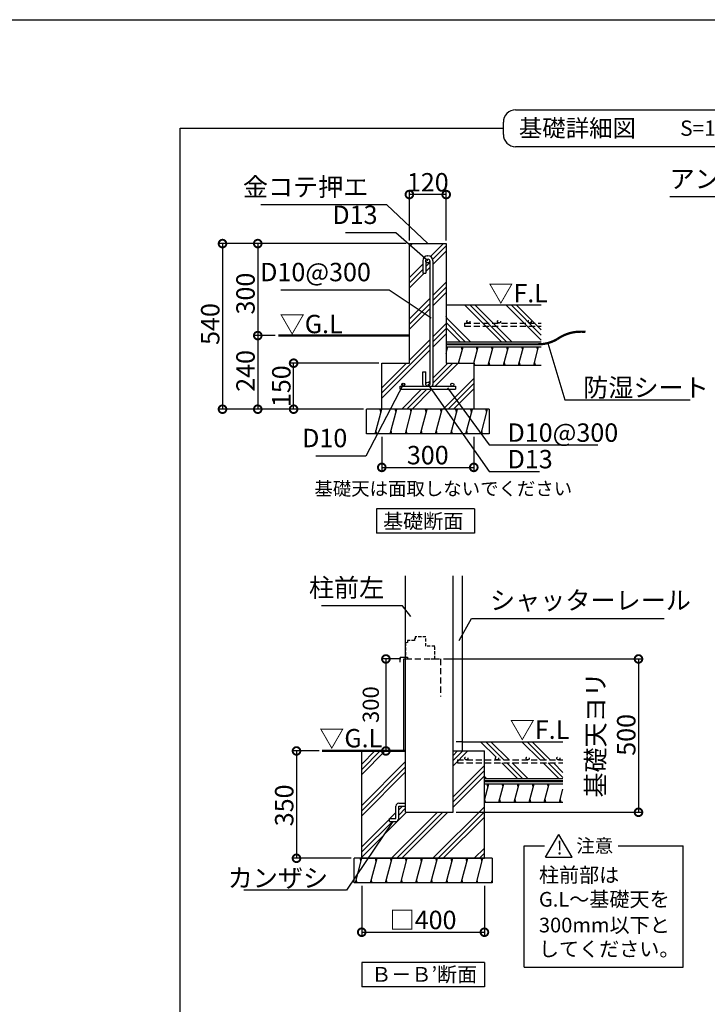
# Model space of a CAD drawing. Extents: x 225 to 20334, y 7 to 14162.
# Drawn here: x 11249 to 16854, y 6135 to 14162 of the extents above; entities that cross this region are included whole.
import ezdxf

# ---------------------------------------------------------------- set-up
doc = ezdxf.new("R2010")
doc.units = 0
doc.header["$LTSCALE"] = 20
doc.header["$PDMODE"] = 3
doc.header["$PDSIZE"] = 2
doc.linetypes.add('HIDDEN', pattern=[0.375, 0.25, -0.125])
doc.layers.get('0').update_dxf_attribs({"linetype": 'CONTINUOUS'})
doc.layers.get('DEFPOINTS').update_dxf_attribs({"linetype": 'CONTINUOUS'})
for name, color, linetype in [('仕様書枠', 230, 'CONTINUOUS'), ('寸法', 4, 'CONTINUOUS'), ('文字', 7, 'CONTINUOUS'), ('破線', 2, 'HIDDEN'), ('細線', 5, 'CONTINUOUS'), ('部品1', 7, 'CONTINUOUS')]:
    doc.layers.add(name, color=color, linetype=linetype)
doc.styles.add('STYLE1', font='isocp.shx', dxfattribs={"bigfont": 'bigfont.shx'})
doc.styles.add('STYLE2', font='MS PGothic.ttf')
doc.dimstyles.new('INABA_S50G', dxfattribs={"dimtxt": 150, "dimasz": 125, "dimexe": 75, "dimexo": 25, "dimgap": 25, "dimtad": 3, "dimdec": 1, "dimdsep": 46, "dimtxsty": 'STYLE1', "dimblk1": 'DOTSMALL', "dimblk2": 'DOTSMALL', "dimsah": 1, "dimcen": 0, "dimclrt": 7, "dimadec": 0, "dimazin": 0, "dimtfac": 1, "dimtdec": 4, "dimtix": 1, "dimtmove": 0, "dimatfit": 3, "dimldrblk": 'DOTSMALL', "dimfxl": 1, "dimtolj": 1, "dimtzin": 0, "dimarcsym": 0})
doc.dimstyles.new('INABA_S50G詳細S20用', dxfattribs={"dimscale": 0, "dimtxt": 150, "dimasz": 125, "dimexe": 35, "dimexo": 25, "dimgap": 25, "dimtad": 3, "dimdec": 1, "dimlfac": 0.4, "dimdsep": 46, "dimtxsty": 'STYLE1', "dimblk1": 'DOTSMALL', "dimblk2": 'DOTSMALL', "dimsah": 1, "dimcen": 0, "dimclrt": 7, "dimadec": 0, "dimazin": 0, "dimtfac": 1, "dimtdec": 1, "dimtmove": 0, "dimatfit": 3, "dimldrblk": 'NONE', "dimfxl": 1, "dimtolj": 1, "dimtzin": 0, "dimarcsym": 0})
doc.dimstyles.new('INABA_S50G詳細用', dxfattribs={"dimscale": 0, "dimtxt": 150, "dimasz": 125, "dimexe": 35, "dimexo": 25, "dimgap": 25, "dimtad": 3, "dimdec": 1, "dimlfac": 0.5, "dimdsep": 46, "dimtxsty": 'STYLE1', "dimblk1": 'DOTSMALL', "dimblk2": 'DOTSMALL', "dimsah": 1, "dimcen": 0, "dimclrt": 7, "dimadec": 0, "dimazin": 0, "dimtfac": 1, "dimtdec": 1, "dimtmove": 0, "dimatfit": 3, "dimldrblk": 'NONE', "dimfxl": 1, "dimtolj": 1, "dimtzin": 0, "dimarcsym": 0})

# ---------------------------------------------------------------- blocks, each defined once
blk = doc.blocks.new('_DOTSMALL')
at = {"color": 0, "linetype": 'ByBlock', "ltscale": 50, "const_width": 0.5}
blk.add_lwpolyline([(-0.0625, 0, 1), (0.0625, 0, 1)], format="xyb", close=True, dxfattribs=at)
blk = doc.blocks.new('_NONE')
at = {"color": 0, "linetype": 'ByBlock', "ltscale": 50}
blk.add_circle((0, 0), 0.25, dxfattribs=at)
blk = doc.blocks.new('*D58')
at = {"layer": 'DEFPOINTS', "color": 0, "ltscale": 50}
for p in [(14425.3, 12336.8), (13189.5, 11586.8), (13357, 11586.8)]:
    blk.add_point(p, dxfattribs=at)
at = {"layer": '寸法', "color": 0, "lineweight": -2, "ltscale": 50}
for p, q in [((14400.3, 12336.8), (13154.5, 12336.8)), ((13189.5, 12336.8), (13189.5, 11586.8)), ((13332, 11586.8), (13154.5, 11586.8))]:
    blk.add_line(p, q, dxfattribs=at)
at = {"layer": '寸法', "color": 0, "lineweight": -2, "ltscale": 50, "xscale": 125, "yscale": 125, "zscale": 125}
for p, rotation in [((13189.5, 12336.8), 90), ((13189.5, 11586.8), 270)]:
    blk.add_blockref('_DOTSMALL', p, dxfattribs=dict(at, rotation=rotation))
at = {"layer": '寸法', "color": 7, "ltscale": 50, "insert": (13089.5, 11929.1), "char_height": 150, "attachment_point": 5, "rotation": 90, "style": 'STYLE1'}
blk.add_mtext('\\A1;300', dxfattribs=at)
blk = doc.blocks.new('*D59')
at = {"layer": 'DEFPOINTS', "color": 0, "ltscale": 50}
for p in [(13357, 11586.8), (13189.5, 10986.8), (13832.5, 10986.8)]:
    blk.add_point(p, dxfattribs=at)
at = {"layer": '寸法', "color": 0, "lineweight": -2, "ltscale": 50}
for p, q in [((13332, 11586.8), (13154.5, 11586.8)), ((13189.5, 11586.8), (13189.5, 10986.8)), ((13807.5, 10986.8), (13154.5, 10986.8))]:
    blk.add_line(p, q, dxfattribs=at)
at = {"layer": '寸法', "color": 0, "lineweight": -2, "ltscale": 50, "xscale": 125, "yscale": 125, "zscale": 125}
for p, rotation in [((13189.5, 11586.8), 90), ((13189.5, 10986.8), 270)]:
    blk.add_blockref('_DOTSMALL', p, dxfattribs=dict(at, rotation=rotation))
at = {"layer": '寸法', "color": 7, "ltscale": 50, "insert": (13089.5, 11298.9), "char_height": 150, "attachment_point": 5, "rotation": 90, "style": 'STYLE1'}
blk.add_mtext('\\A1;240', dxfattribs=at)
blk = doc.blocks.new('*D39')
at = {"layer": 'DEFPOINTS', "color": 0, "ltscale": 50}
for p in [(14037, 7125.6), (15037, 7125.6), (15037, 6722.9)]:
    blk.add_point(p, dxfattribs=at)
at = {"layer": '寸法', "color": 0, "lineweight": -2, "ltscale": 50}
for p, q in [((14037, 7100.6), (14037, 6687.9)), ((15037, 7100.6), (15037, 6687.9)), ((14037, 6722.9), (15037, 6722.9))]:
    blk.add_line(p, q, dxfattribs=at)
at = {"layer": '寸法', "color": 0, "lineweight": -2, "ltscale": 50, "xscale": 125, "yscale": 125, "zscale": 125, "rotation": 180}
blk.add_blockref('_DOTSMALL', (14037, 6722.9), dxfattribs=at)
at = {"layer": '寸法', "color": 0, "lineweight": -2, "ltscale": 50, "xscale": 125, "yscale": 125, "zscale": 125}
blk.add_blockref('_DOTSMALL', (15037, 6722.9), dxfattribs=at)
at = {"layer": '寸法', "color": 7, "ltscale": 50, "insert": (14536.6, 6822.9), "char_height": 150, "attachment_point": 5, "style": 'STYLE1'}
blk.add_mtext('\\A1;□400', dxfattribs=at)
blk = doc.blocks.new('*D40')
at = {"layer": 'DEFPOINTS', "color": 0, "ltscale": 50}
for p in [(13714.1, 8200.6), (13505, 7325.6), (13974.5, 7325.6)]:
    blk.add_point(p, dxfattribs=at)
at = {"layer": '寸法', "color": 0, "lineweight": -2, "ltscale": 50}
for p, q in [((13689.1, 8200.6), (13470, 8200.6)), ((13505, 8200.6), (13505, 7325.6)), ((13949.5, 7325.6), (13470, 7325.6))]:
    blk.add_line(p, q, dxfattribs=at)
at = {"layer": '寸法', "color": 0, "lineweight": -2, "ltscale": 50, "xscale": 125, "yscale": 125, "zscale": 125}
for p, rotation in [((13505, 8200.6), 90), ((13505, 7325.6), 270)]:
    blk.add_blockref('_DOTSMALL', p, dxfattribs=dict(at, rotation=rotation))
at = {"layer": '寸法', "color": 7, "ltscale": 50, "insert": (13405, 7756.9), "char_height": 150, "attachment_point": 5, "rotation": 90, "style": 'STYLE1'}
blk.add_mtext('\\A1;350', dxfattribs=at)
blk = doc.blocks.new('*D41')
at = {"layer": 'DEFPOINTS', "color": 0, "ltscale": 50}
for p in [(14679.5, 8950.6), (14782, 7700.6), (16293, 7700.6)]:
    blk.add_point(p, dxfattribs=at)
at = {"layer": '寸法', "color": 0, "lineweight": -2, "ltscale": 50}
for p, q in [((14704.5, 8950.6), (16328, 8950.6)), ((16293, 8950.6), (16293, 7700.6)), ((14807, 7700.6), (16328, 7700.6))]:
    blk.add_line(p, q, dxfattribs=at)
at = {"layer": '寸法', "color": 0, "lineweight": -2, "ltscale": 50, "xscale": 125, "yscale": 125, "zscale": 125}
for p, rotation in [((16293, 8950.6), 90), ((16293, 7700.6), 270)]:
    blk.add_blockref('_DOTSMALL', p, dxfattribs=dict(at, rotation=rotation))
at = {"layer": '寸法', "color": 7, "ltscale": 50, "insert": (16068, 8331.8), "char_height": 150, "attachment_point": 5, "rotation": 90, "style": 'STYLE1'}
blk.add_mtext('\\A1;基礎天ヨリ\\P500', dxfattribs=at)
blk = doc.blocks.new('*D42')
at = {"layer": 'DEFPOINTS', "color": 0, "ltscale": 50}
for p in [(14200.3, 10786.8), (14950.3, 10786.8), (14950.3, 10512.2)]:
    blk.add_point(p, dxfattribs=at)
at = {"layer": '寸法', "color": 0, "lineweight": -2, "ltscale": 50}
for p, q in [((14200.3, 10761.8), (14200.3, 10477.2)), ((14950.3, 10761.8), (14950.3, 10477.2)), ((14200.3, 10512.2), (14950.3, 10512.2))]:
    blk.add_line(p, q, dxfattribs=at)
at = {"layer": '寸法', "color": 0, "lineweight": -2, "ltscale": 50, "xscale": 125, "yscale": 125, "zscale": 125, "rotation": 180}
blk.add_blockref('_DOTSMALL', (14200.3, 10512.2), dxfattribs=at)
at = {"layer": '寸法', "color": 0, "lineweight": -2, "ltscale": 50, "xscale": 125, "yscale": 125, "zscale": 125}
blk.add_blockref('_DOTSMALL', (14950.3, 10512.2), dxfattribs=at)
at = {"layer": '寸法', "color": 7, "ltscale": 50, "insert": (14575.3, 10612.2), "char_height": 150, "attachment_point": 5, "style": 'STYLE1'}
blk.add_mtext('\\A1;300', dxfattribs=at)
blk = doc.blocks.new('*D43')
at = {"layer": 'DEFPOINTS', "color": 0, "ltscale": 50}
for p in [(14425.3, 12336.8), (12902, 10986.8), (14075.3, 10986.8)]:
    blk.add_point(p, dxfattribs=at)
at = {"layer": '寸法', "color": 0, "lineweight": -2, "ltscale": 50}
for p, q in [((14400.3, 12336.8), (12867, 12336.8)), ((12902, 12336.8), (12902, 10986.8)), ((14050.3, 10986.8), (12867, 10986.8))]:
    blk.add_line(p, q, dxfattribs=at)
at = {"layer": '寸法', "color": 0, "lineweight": -2, "ltscale": 50, "xscale": 125, "yscale": 125, "zscale": 125}
for p, rotation in [((12902, 12336.8), 90), ((12902, 10986.8), 270)]:
    blk.add_blockref('_DOTSMALL', p, dxfattribs=dict(at, rotation=rotation))
at = {"layer": '寸法', "color": 7, "ltscale": 50, "insert": (12802, 11680.9), "char_height": 150, "attachment_point": 5, "rotation": 90, "style": 'STYLE1'}
blk.add_mtext('\\A1;540', dxfattribs=at)
blk = doc.blocks.new('*D44')
at = {"layer": 'DEFPOINTS', "color": 0, "ltscale": 50}
for p in [(13481.6, 11361.8), (14200.3, 11361.8), (14076.8, 10986.8)]:
    blk.add_point(p, dxfattribs=at)
at = {"layer": '寸法', "color": 0, "lineweight": -2, "ltscale": 50}
for p, q in [((14175.3, 11361.8), (13446.6, 11361.8)), ((13481.6, 10986.8), (13481.6, 11361.8)), ((14051.8, 10986.8), (13446.6, 10986.8))]:
    blk.add_line(p, q, dxfattribs=at)
at = {"layer": '寸法', "color": 0, "lineweight": -2, "ltscale": 50, "xscale": 125, "yscale": 125, "zscale": 125}
for p, rotation in [((13481.6, 11361.8), 90), ((13481.6, 10986.8), 270)]:
    blk.add_blockref('_DOTSMALL', p, dxfattribs=dict(at, rotation=rotation))
at = {"layer": '寸法', "color": 7, "ltscale": 50, "insert": (13381.6, 11174.3), "char_height": 150, "attachment_point": 5, "rotation": 90, "style": 'STYLE1'}
blk.add_mtext('\\A1;150', dxfattribs=at)
blk = doc.blocks.new('*D45')
at = {"layer": 'DEFPOINTS', "color": 0, "ltscale": 50}
for p in [(14425.3, 12736.6), (14425.3, 12336.8), (14725.3, 12336.8)]:
    blk.add_point(p, dxfattribs=at)
at = {"layer": '寸法', "color": 0, "lineweight": -2, "ltscale": 50}
for p, q in [((14425.3, 12361.8), (14425.3, 12771.6)), ((14725.3, 12361.8), (14725.3, 12771.6)), ((14725.3, 12736.6), (14425.3, 12736.6))]:
    blk.add_line(p, q, dxfattribs=at)
at = {"layer": '寸法', "color": 0, "lineweight": -2, "ltscale": 50, "xscale": 125, "yscale": 125, "zscale": 125, "rotation": 180}
blk.add_blockref('_DOTSMALL', (14425.3, 12736.6), dxfattribs=at)
at = {"layer": '寸法', "color": 0, "lineweight": -2, "ltscale": 50, "xscale": 125, "yscale": 125, "zscale": 125}
blk.add_blockref('_DOTSMALL', (14725.3, 12736.6), dxfattribs=at)
at = {"layer": '寸法', "color": 7, "ltscale": 50, "insert": (14575.3, 12836.6), "char_height": 150, "attachment_point": 5, "style": 'STYLE1'}
blk.add_mtext('\\A1;120', dxfattribs=at)

msp = doc.modelspace()

# ---------------------------------------------------------------- hatches: boundary and pattern name
at = {"layer": '細線', "ltscale": 50}
h = msp.add_hatch(dxfattribs=at)
h.set_pattern_fill('PLAST', color=256, scale=37.5, angle=45, style=0)
h.set_pattern_definition([(45, (-2994.34, 23180.26), (-168.3798, 168.3798), []), (45, (-3015.4, 23201.3), (-168.3798, 168.3798), []), (45, (-3036.44, 23222.36), (-168.3798, 168.3798), [])])
h.paths.add_polyline_path([(14725.25, 12336.81), (14425.25, 12336.81), (14425.25, 11361.81), (14200.25, 11361.81), (14200.25, 10986.81), (14950.25, 10986.81), (14950.25, 11361.81), (14725.25, 11361.81)])
h.paths.add_polyline_path([(14616.5, 11189.31, -0.0963961), (14613.58, 11174.31), (14775.25, 11174.31, -0.4142136), (14762.75, 11186.81, -1), (14787.75, 11186.81, -0.4142136), (14775.25, 11174.31), (14800.25, 11174.31), (14800.25, 11149.31), (14350.25, 11149.31), (14350.25, 11174.31), (14375.25, 11174.31, -0.4142136), (14362.75, 11186.81, -1), (14387.75, 11186.81, -0.4142136), (14375.25, 11174.31), (14536.92, 11174.31, -0.0963961), (14534, 11189.31), (14534, 11290.56), (14559, 11290.56), (14559, 11190.56, -1), (14591.5, 11190.56), (14591.5, 12195.56, -1), (14559, 12195.56), (14559, 12095.56), (14534, 12095.56), (14534, 12196.81, -0.4142136), (14574, 12236.81), (14576.5, 12236.81, -0.4142136), (14616.5, 12196.81)], flags=16)
h = msp.add_hatch(dxfattribs=at)
h.set_pattern_fill('PLAST', color=256, scale=37.5, angle=135, style=0)
h.set_pattern_definition([(135, (-2994.34, 23055.26), (-168.3798, -168.3798), []), (135, (-3015.4, 23034.22), (-168.3798, -168.3798), []), (135, (-3036.44, 23013.17), (-168.3798, -168.3798), [])])
h.paths.add_polyline_path([(14725.25, 11836.81), (14725.25, 11536.81), (15499.92, 11536.81), (15499.92, 11836.81)])
h = msp.add_hatch(dxfattribs=at)
h.set_pattern_fill('LINE', color=256, scale=37.5, angle=75, style=0)
h.set_pattern_definition([(75, (-2994.34, 23180.26), (-115.00554, 30.81564), [])])
h.paths.add_polyline_path([(15075.25, 10786.81), (15075.25, 10986.81), (14075.25, 10986.81), (14075.25, 10786.81)])
h = msp.add_hatch(dxfattribs=at)
h.set_pattern_fill('PLAST', color=256, scale=37.5, angle=135, style=0)
h.set_pattern_definition([(135, (4257.21, 10352.06), (-168.38, -168.38), []), (135, (4236.17, 10331.01), (-168.38, -168.38), []), (135, (4215.12, 10309.97), (-168.38, -168.38), [])])
h.paths.add_polyline_path([(15110.24, 8102.84), (15110.24, 8127.84), (15140.18, 8127.84, -0.4142136), (15127.68, 8140.34, -1), (15152.68, 8140.34, -0.4142136), (15140.18, 8127.84), (15390.18, 8127.84, -0.4142136), (15377.68, 8140.34, -1), (15402.68, 8140.34, -0.4142136), (15390.18, 8127.84), (15640.18, 8127.84, -0.4142136), (15627.68, 8140.34, -1), (15652.68, 8140.34, -0.4142136), (15640.18, 8127.84), (15676.9, 8127.84), (15676.9, 8275.56), (14979.55, 8275.56), (14979.55, 8200.56), (15037.05, 8200.56), (15037.05, 7975.56), (15676.9, 7975.56), (15676.9, 8102.84)])
h = msp.add_hatch(dxfattribs=at)
h.set_pattern_fill('PLAST', color=256, scale=37.5, angle=45, style=0)
h.set_pattern_definition([(45, (4257.21, 10352.06), (-168.38, 168.38), []), (45, (4236.17, 10373.1), (-168.38, 168.38), []), (45, (4215.12, 10394.16), (-168.38, 168.38), [])])
h.paths.add_polyline_path([(15037.05, 7325.56), (15037.05, 8200.56), (14782.05, 8200.56), (14782.05, 7700.56), (14394.55, 7700.56), (14394.55, 7751.81), (14338.3, 7751.81), (14338.3, 7649.31, -0.4142136), (14315.8, 7626.81), (14263.3, 7626.81), (14263.3, 7649.31), (14315.8, 7649.31), (14315.8, 7751.81, -0.4142136), (14338.3, 7774.31), (14394.55, 7774.31), (14394.55, 8200.56), (14333.39, 8200.56), (14037.05, 8200.56), (14037.05, 7325.56)])
h = msp.add_hatch(dxfattribs=at)
h.set_pattern_fill('LINE', color=256, scale=37.5, angle=75, style=0)
h.set_pattern_definition([(75, (4257.21, 10352.06), (-115.0055, 30.8156), [])])
h.paths.add_polyline_path([(15676.9, 7783.06), (15676.9, 7933.06), (15037.05, 7933.06), (15037.05, 7783.06)])
h = msp.add_hatch(dxfattribs=at)
h.set_pattern_fill('LINE', color=256, scale=37.5, angle=75, style=0)
h.set_pattern_definition([(75, (-3032.54, 19519.02), (-115.00554, 30.81564), [])])
h.paths.add_polyline_path([(15099.55, 7125.56), (15099.55, 7325.56), (13974.55, 7325.56), (13974.55, 7125.56)])

# ---------------------------------------------------------------- linework, layer by layer
at = {"layer": '仕様書枠', "ltscale": 50}
msp.add_line((225, 14162), (20334, 14162), dxfattribs=at)
at = {"layer": '寸法', "ltscale": 50}
for p, q in [((14354.55, 8950.56), (14198.95, 8950.56)), ((14233.95, 8950.56), (14233.95, 8200.56)), ((14704.55, 8950.56), (15912.8, 8950.56)), ((14354.55, 8200.56), (14198.95, 8200.56))]:
    msp.add_line(p, q, dxfattribs=at)
at = {"layer": '破線', "ltscale": 10}
for p, q in [((14875.25, 11689.08), (14875.25, 11664.08)), ((14875.25, 11689.08), (15499.92, 11689.08)), ((14875.25, 11664.08), (15499.92, 11664.08)), ((14394.55, 8950.56), (14679.55, 8950.56)), ((14679.55, 8950.56), (14679.55, 8645.06)), ((14857.05, 8275.56), (14782.05, 8275.56)), ((14816.97, 8127.84), (14816.97, 8102.84)), ((14816.97, 8127.84), (15676.9, 8127.84)), ((14816.97, 8102.84), (15676.9, 8102.84))]:
    msp.add_line(p, q, dxfattribs=at)
at = {"layer": '破線', "ltscale": 5}
for p, q in [((14409.55, 9085.56), (14394.55, 9081.81)), ((14394.55, 9081.81), (14394.55, 8965.56)), ((14468.3, 9100.56), (14409.55, 9100.56)), ((14409.55, 9100.56), (14409.55, 9085.56)), ((14468.3, 9115.56), (14468.3, 9100.56)), ((14472.05, 9115.56), (14468.3, 9115.56)), ((14472.05, 9130.56), (14472.05, 9115.56)), ((14560.8, 9130.56), (14472.05, 9130.56)), ((14560.8, 9055.56), (14560.8, 9130.56)), ((14632.05, 9055.56), (14560.8, 9055.56)), ((14632.05, 8950.56), (14632.05, 9055.56)), ((14394.55, 8965.56), (14409.55, 8965.56)), ((14409.55, 8965.56), (14409.55, 8950.56)), ((14409.55, 8950.56), (14428.3, 8950.56)), ((14602.92, 8950.56), (14632.05, 8950.56))]:
    msp.add_line(p, q, dxfattribs=at)
at = {"layer": '破線', "ltscale": 10}
for centre in [(14906.44, 11701.58), (15156.44, 11701.58), (15406.44, 11701.58), (14890.18, 8140.34), (15140.18, 8140.34), (15390.18, 8140.34), (15640.18, 8140.34)]:
    msp.add_circle(centre, 12.5, dxfattribs=at)
at = {"layer": '細線', "ltscale": 50}
for p, q in [((14732.58, 11719.31), (14725.89, 11744.31)), ((14725.25, 11441.94), (14739.28, 11494.31)), ((14827.04, 11361.81), (14862.55, 11494.31)), ((14855.85, 11469.31), (14849.15, 11494.31)), ((14950.25, 11361.61), (14985.81, 11494.31)), ((14979.11, 11469.31), (14972.41, 11494.31)), ((15068.88, 11344.31), (15109.07, 11494.31)), ((15102.37, 11469.31), (15095.67, 11494.31)), ((15192.14, 11344.31), (15232.33, 11494.31)), ((15225.64, 11469.31), (15218.94, 11494.31)), ((15315.4, 11344.31), (15355.6, 11494.31)), ((15348.9, 11469.31), (15342.2, 11494.31)), ((15438.67, 11344.31), (15478.86, 11494.31)), ((15472.16, 11469.31), (15465.46, 11494.31)), ((14831.06, 11361.81), (14829.05, 11369.31)), ((14959.01, 11344.31), (14952.31, 11369.31)), ((15082.28, 11344.31), (15075.58, 11369.31)), ((15205.54, 11344.31), (15198.84, 11369.31)), ((15328.8, 11344.31), (15322.1, 11369.31)), ((15452.06, 11344.31), (15445.37, 11369.31)), ((14193.32, 10961.81), (14186.62, 10986.81)), ((14316.58, 10961.81), (14309.88, 10986.81)), ((14439.84, 10961.81), (14433.15, 10986.81)), ((14563.11, 10961.81), (14556.41, 10986.81)), ((14686.37, 10961.81), (14679.67, 10986.81)), ((14809.63, 10961.81), (14802.93, 10986.81)), ((14932.89, 10961.81), (14926.2, 10986.81)), ((15056.16, 10961.81), (15049.46, 10986.81)), ((14159.83, 10786.81), (14153.13, 10811.81)), ((14283.09, 10786.81), (14276.39, 10811.81)), ((14406.35, 10786.81), (14399.65, 10811.81)), ((14529.61, 10786.81), (14522.91, 10811.81)), ((14652.88, 10786.81), (14646.18, 10811.81)), ((14776.14, 10786.81), (14769.44, 10811.81)), ((14899.4, 10786.81), (14892.7, 10811.81)), ((15022.66, 10786.81), (15015.96, 10811.81)), ((15065.77, 7908.06), (15059.07, 7933.06)), ((15189.03, 7908.06), (15182.33, 7933.06)), ((15312.29, 7908.06), (15305.59, 7933.06)), ((15435.55, 7908.06), (15428.86, 7933.06)), ((15558.82, 7908.06), (15552.12, 7933.06)), ((15045.67, 7783.06), (15038.97, 7808.06)), ((15168.93, 7783.06), (15162.23, 7808.06)), ((15292.2, 7783.06), (15285.5, 7808.06)), ((15415.46, 7783.06), (15408.76, 7808.06)), ((15538.72, 7783.06), (15532.02, 7808.06)), ((15661.98, 7783.06), (15655.28, 7808.06)), ((14031.85, 7300.56), (14025.15, 7325.56)), ((14155.12, 7300.56), (14148.42, 7325.56)), ((14278.38, 7300.56), (14271.68, 7325.56)), ((14401.64, 7300.56), (14394.94, 7325.56)), ((14524.9, 7300.56), (14518.21, 7325.56)), ((14648.17, 7300.56), (14641.47, 7325.56)), ((14771.43, 7300.56), (14764.73, 7325.56)), ((14894.69, 7300.56), (14887.99, 7325.56)), ((15017.95, 7300.56), (15011.26, 7325.56)), ((13998.36, 7125.56), (13991.66, 7150.56)), ((14121.62, 7125.56), (14114.92, 7150.56)), ((14244.89, 7125.56), (14238.19, 7150.56)), ((14368.15, 7125.56), (14361.45, 7150.56)), ((14491.41, 7125.56), (14484.71, 7150.56)), ((14614.67, 7125.56), (14607.97, 7150.56)), ((14737.94, 7125.56), (14731.24, 7150.56)), ((14861.2, 7125.56), (14854.5, 7150.56)), ((14984.46, 7125.56), (14977.76, 7150.56))]:
    msp.add_line(p, q, dxfattribs=at)
at = {"layer": '部品1', "ltscale": 50}
for p, q in [((15291.3, 13426.62), (17200.11, 13426.62)), ((15191.3, 13226.62), (15191.3, 13326.62)), ((12557.41, 13276.62), (15191.3, 13276.62)), ((12557.41, 2315.38), (12557.41, 13276.62)), ((17200.11, 13126.62), (15291.3, 13126.62)), ((14425.25, 12336.81), (14725.25, 12336.81)), ((14425.25, 11361.81), (14425.25, 12336.81)), ((14725.25, 12336.81), (14725.25, 11361.81)), ((14574, 12236.81), (14576.5, 12236.81)), ((14534, 12196.81), (14534, 12095.56)), ((14559, 12196.81), (14559, 12095.56)), ((14591.5, 12196.81), (14591.5, 11189.31)), ((14616.5, 12196.81), (14616.5, 11189.31)), ((14534, 12095.56), (14559, 12095.56)), ((14725.25, 11836.81), (15499.92, 11836.81)), ((14725.25, 11536.81), (15499.92, 11536.81)), ((14725.25, 11494.31), (15499.92, 11494.31)), ((14200.25, 11361.81), (14425.25, 11361.81)), ((14200.25, 10986.81), (14200.25, 11361.81)), ((14725.25, 11361.81), (14950.25, 11361.81)), ((14950.25, 11361.81), (14950.25, 10986.81)), ((14950.25, 11344.31), (15499.92, 11344.31)), ((14534, 11189.31), (14534, 11290.56)), ((14534, 11290.56), (14559, 11290.56)), ((14559, 11189.31), (14559, 11290.56)), ((14350.25, 11174.31), (14800.25, 11174.31)), ((14350.25, 11149.31), (14350.25, 11174.31)), ((14800.25, 11174.31), (14800.25, 11149.31)), ((14350.25, 11149.31), (14800.25, 11149.31)), ((14075.25, 10786.81), (14075.25, 10986.81)), ((15075.25, 10986.81), (14075.25, 10986.81)), ((15075.25, 10986.81), (15075.25, 10786.81)), ((15075.25, 10786.81), (14075.25, 10786.81)), ((14157.47, 10175.33), (14157.47, 9975.33)), ((14957.47, 10175.33), (14157.47, 10175.33)), ((14957.47, 10175.33), (14957.47, 9975.33)), ((14957.47, 9975.33), (14157.47, 9975.33)), ((14394.55, 7700.56), (14394.55, 9628.94)), ((14782.05, 7700.56), (14782.05, 9628.94)), ((14857.05, 8200.56), (14857.05, 9628.94)), ((14394.55, 8963.06), (14350.8, 8963.06)), ((14350.8, 8925.56), (14350.8, 8963.06)), ((14379.55, 8950.56), (14394.55, 8950.56)), ((14379.55, 8200.56), (14379.55, 8950.56)), ((14857.05, 8275.56), (15676.9, 8275.56)), ((14037.05, 7325.56), (14037.05, 8200.56)), ((14333.39, 8200.56), (14394.55, 8200.56)), ((14782.05, 8200.56), (15037.05, 8200.56)), ((15037.05, 7325.56), (15037.05, 8200.56)), ((15037.05, 7975.56), (15676.9, 7975.56)), ((15037.05, 7933.06), (15676.9, 7933.06)), ((14315.8, 7649.31), (14315.8, 7751.81)), ((14338.3, 7774.31), (14394.55, 7774.31)), ((14338.3, 7649.31), (14338.3, 7751.81)), ((14338.3, 7751.81), (14394.55, 7751.81)), ((15037.05, 7783.06), (15676.9, 7783.06)), ((14263.3, 7649.31), (14315.8, 7649.31)), ((14263.3, 7626.81), (14263.3, 7649.31)), ((14263.3, 7626.81), (14315.8, 7626.81)), ((14394.55, 7700.56), (14782.05, 7700.56)), ((15535.7, 7333.83), (15643.73, 7520.93)), ((15751.76, 7333.83), (15643.73, 7520.93)), ((15361.76, 7427.38), (15526, 7427.38)), ((15361.76, 6438.6), (15361.76, 7427.38)), ((16127.61, 7427.38), (16656.11, 7427.38)), ((16656.11, 6438.6), (16656.11, 7427.38)), ((13974.55, 7125.56), (13974.55, 7325.56)), ((15099.55, 7325.56), (13974.55, 7325.56)), ((14037.05, 7325.56), (15037.05, 7325.56)), ((15099.55, 7325.56), (15099.55, 7125.56)), ((15535.7, 7333.83), (15751.76, 7333.83)), ((15099.55, 7125.56), (13974.55, 7125.56)), ((14037.05, 6476.83), (14037.05, 6276.83)), ((15037.05, 6476.83), (14037.05, 6476.83)), ((15037.05, 6476.83), (15037.05, 6276.83)), ((15361.76, 6438.6), (16656.11, 6438.6)), ((15037.05, 6276.83), (14037.05, 6276.83))]:
    msp.add_line(p, q, dxfattribs=at)
for points in [[(13357.02, 11586.81, 18.75, 18.75, 0), (14425.25, 11586.81, 12.5, 12.5, 0)], [(13714.08, 8200.56, 18.75, 18.75, 0), (14394.55, 8200.56, 12.5, 12.5, 0)]]:
    msp.add_lwpolyline(points, format="xyseb", dxfattribs=at)
at = {"layer": '部品1', "ltscale": 50, "const_width": 18.75}
for points in [[(14725.25, 11515.56), (15475.25, 11515.56, 0.1316525), (15628.89, 11556.72, -0.1896952), (15860.71, 11616.41, 0)], [(15037.05, 7954.31), (15676.9, 7954.31, -0.0003107), (15676.9, 7954.31, 0.002279)]]:
    msp.add_lwpolyline(points, format="xyb", dxfattribs=at)
at = {"layer": '部品1', "ltscale": 50}
for centre, radius in [((14575.25, 12195.56), 16.25), ((14375.25, 11186.81), 12.5), ((14575.25, 11190.56), 16.25), ((14775.25, 11186.81), 12.5)]:
    msp.add_circle(centre, radius, dxfattribs=at)
for centre, radius, start, end in [((15291.3, 13326.62), 100, 90, 180), ((15291.3, 13226.62), 100, 180, 270), ((14574, 12196.81), 40, 90, 180), ((14576.5, 12196.81), 40, 0, 90), ((14574, 11189.31), 40, 180, 202.024313), ((14576.5, 11189.31), 40, 337.975687, 0), ((14338.3, 7751.81), 22.5, 90, 180), ((14315.8, 7649.31), 22.5, 270, 0)]:
    msp.add_arc(centre, radius, start, end, dxfattribs=at)

# ---------------------------------------------------------------- block references
at = {"layer": '寸法', "ltscale": 50, "xscale": 125, "yscale": 125, "zscale": 125}
for p, rotation in [((14233.95, 8950.56), 90), ((14233.95, 8200.56), 270)]:
    msp.add_blockref('_DOTSMALL', p, dxfattribs=dict(at, rotation=rotation))

# ---------------------------------------------------------------- texts
at = {"layer": '寸法', "color": 7, "ltscale": 50, "style": 'STYLE1'}
for s, height, p in [('▽F.L', 150, (15068.63, 11857.73)), ('▽G.L', 150, (13367.66, 11606.1)), ('基礎天は面取しないでください', 110, (13651.17, 10284.26)), ('▽F.L', 150, (15243.24, 8298.97)), ('▽G.L', 150, (13690.45, 8229.56))]:
    msp.add_text(s, height=height, dxfattribs=at).set_placement(p)
at = {"layer": '寸法', "color": 7, "ltscale": 50, "char_height": 150, "attachment_point": 7, "line_spacing_factor": 0.68, "style": 'STYLE1'}
for s, insert in [('アンカーボルト', (16547.07, 12742.2)), ('シャッターレール', (15082.76, 9306.75))]:
    msp.add_mtext(s, dxfattribs=dict(at, insert=insert))
at = {"layer": '寸法', "color": 7, "ltscale": 50, "char_height": 150, "style": 'STYLE1'}
for s, insert, attachment_point in [('金コテ押エ', (14091.33, 12676.39), 9), ('D13', (14165.66, 12449.69), 9), ('D10@300', (14111.32, 11982.85), 9), ('\\A1;防湿シート', (15842.56, 11087.92), 7), ('\\A1;D10@300', (15225.14, 10720.78), 7), ('D10', (13919.14, 10629.8), 9), ('\\A1;D13', (15225.86, 10504.31), 7), ('柱前左', (14220.23, 9409.63), 9), ('\\A1;カンザシ', (13762.62, 7089.84), 9)]:
    msp.add_mtext(s, dxfattribs=dict(at, insert=insert, attachment_point=attachment_point))
at = {"layer": '文字', "color": 7, "ltscale": 50, "style": 'STYLE2'}
msp.add_text('S=1/20', height=125, dxfattribs=at).set_placement((16632.16, 13215.3))
at = {"layer": '部品1', "ltscale": 50, "style": 'STYLE2'}
for s, height, p in [('基礎詳細図', 140, (15317.24, 13207.98)), ('基礎断面', 120, (14210.21, 10014.34)), ('!', 110, (15625.73, 7356.87)), ('注意', 110, (15785.9, 7372.94)), ('柱前部は', 120, (15481.13, 7129.74)), ('G.L～基礎天を', 120, (15481.13, 6931.3)), ('300mm以下と', 120, (15481.13, 6721.24)), ('してください。', 120, (15481.13, 6526.27)), ('Ｂ－Ｂ’断面', 120, (14114.05, 6319.32))]:
    msp.add_text(s, height=height, dxfattribs=at).set_placement(p)
at = {"layer": '部品1', "ltscale": 50, "insert": (14128, 8578.25), "char_height": 132, "attachment_point": 5, "rotation": 90, "style": 'STYLE2'}
msp.add_mtext('300', dxfattribs=at)

# ---------------------------------------------------------------- dimensions: what is measured, and where the dimension line sits
at = {"layer": '寸法', "ltscale": 50}
for base, p1, p2, picture, middle in [((14425.25, 12736.63), (14725.25, 12336.81), (14425.25, 12336.81), '*D45', (14575.25, 12836.64)), ((14950.25, 10512.18), (14200.25, 10786.81), (14950.25, 10786.81), '*D42', (14575.25, 10612.18))]:
    dim = msp.add_linear_dim(base=base, p1=p1, p2=p2, dimstyle='INABA_S50G詳細S20用', override={"dimscale": 1}, dxfattribs=at)
    dim.commit()
    dim.dimension.update_dxf_attribs({"geometry": picture, "text_midpoint": middle})
for base, p1, p2, picture, middle in [((12902.02, 10986.81), (14425.25, 12336.81), (14075.25, 10986.81), '*D43', (12902.02, 11680.93)), ((13189.48, 11586.81), (14425.25, 12336.81), (13357.02, 11586.81), '*D58', (13189.48, 11929.14)), ((13189.48, 10986.81), (13357.02, 11586.81), (13832.46, 10986.81), '*D59', (13189.48, 11298.85)), ((13481.63, 11361.81), (14076.76, 10986.81), (14200.25, 11361.81), '*D44', (13481.63, 11174.31)), ((13504.98, 7325.56), (13714.08, 8200.56), (13974.55, 7325.56), '*D40', (13504.98, 7756.92))]:
    dim = msp.add_linear_dim(base=base, p1=p1, p2=p2, angle=90, dimstyle='INABA_S50G詳細S20用', override={"dimscale": 1}, dxfattribs=at)
    dim.commit()
    dim.dimension.update_dxf_attribs({"geometry": picture, "text_midpoint": middle, "dimtype": 160})
dim = msp.add_linear_dim(base=(16293.04, 7700.56), p1=(14679.55, 8950.56), p2=(14782.05, 7700.56), angle=90, text='基礎天ヨリ\\P<>', dimstyle='INABA_S50G詳細S20用', override={"dimscale": 1}, dxfattribs=at)
dim.commit()
dim.dimension.update_dxf_attribs({"geometry": '*D41', "text_midpoint": (16293.04, 8331.83), "dimtype": 160})
dim = msp.add_linear_dim(base=(15037.05, 6722.88), p1=(14037.05, 7125.56), p2=(15037.05, 7125.56), text='□<>', dimstyle='INABA_S50G詳細S20用', override={"dimscale": 1}, dxfattribs=at)
dim.commit()
dim.dimension.update_dxf_attribs({"geometry": '*D39', "text_midpoint": (14536.61, 6722.88), "dimtype": 160})

# ---------------------------------------------------------------- leaders
at = {"layer": '寸法', "ltscale": 50, "has_arrowhead": 0, "annotation_type": 0, "has_hookline": 1}
for points, dimstyle, override, hookline_direction, text_width in [([(18224.49, 12231.89), (17940.01, 12717.2), (17815.01, 12717.2)], 'INABA_S50G詳細用', {"dimscale": 1, "dimtad": 1}, 1, 1242.94), ([(14575.25, 12336.81), (14241.33, 12651.39), (14116.33, 12651.39)], 'INABA_S50G', {"dimscale": 1, "dimtad": 1, "dimldrblk": 'NONE'}, 1, 877.5), ([(14575.25, 12195.56), (14315.66, 12424.69), (14190.66, 12424.69)], 'INABA_S50G', {"dimscale": 1, "dimtad": 1, "dimldrblk": 'NONE'}, 1, 261.21), ([(14603.28, 11729.64), (14261.32, 11957.85), (14136.32, 11957.85)], 'INABA_S50G詳細用', {"dimscale": 1, "dimtad": 1}, 1, 735.12), ([(15554.78, 11526.03), (15692.56, 11062.92), (15817.56, 11062.92)], 'INABA_S50G詳細用', {"dimscale": 1, "dimtad": 1}, 0, 872.94), ([(14375.25, 11186.81), (14069.14, 10604.8), (13944.14, 10604.8)], 'INABA_S50G詳細用', {"dimscale": 1, "dimtad": 1}, 1, 255.12), ([(14575.25, 11190.56), (15075.86, 10479.31), (15200.86, 10479.31)], 'INABA_S50G詳細用', {"dimscale": 1, "dimtad": 1}, 0, 261.21), ([(14736.45, 11161.49), (15075.14, 10695.78), (15200.14, 10695.78)], 'INABA_S50G詳細用', {"dimscale": 1, "dimtad": 1}, 0, 735.12), ([(14437.67, 9296.16), (14370.23, 9384.63), (14245.23, 9384.63)], 'INABA_S50G詳細用', {"dimscale": 1, "dimtad": 1}, 1, 510), ([(14832.05, 9100.81), (14932.76, 9281.75), (15057.76, 9281.75)], 'INABA_S50G詳細用', {"dimscale": 1, "dimtad": 1}, 0, 1420), ([(14289.55, 7626.81), (13912.62, 7064.84), (13787.62, 7064.84)], 'INABA_S50G詳細用', {"dimscale": 1, "dimtad": 1}, 1, 687.5)]:
    msp.add_leader(points, dimstyle=dimstyle, override=override, dxfattribs=dict(at, hookline_direction=hookline_direction, text_width=text_width))

doc.saveas('drawing.dxf')
